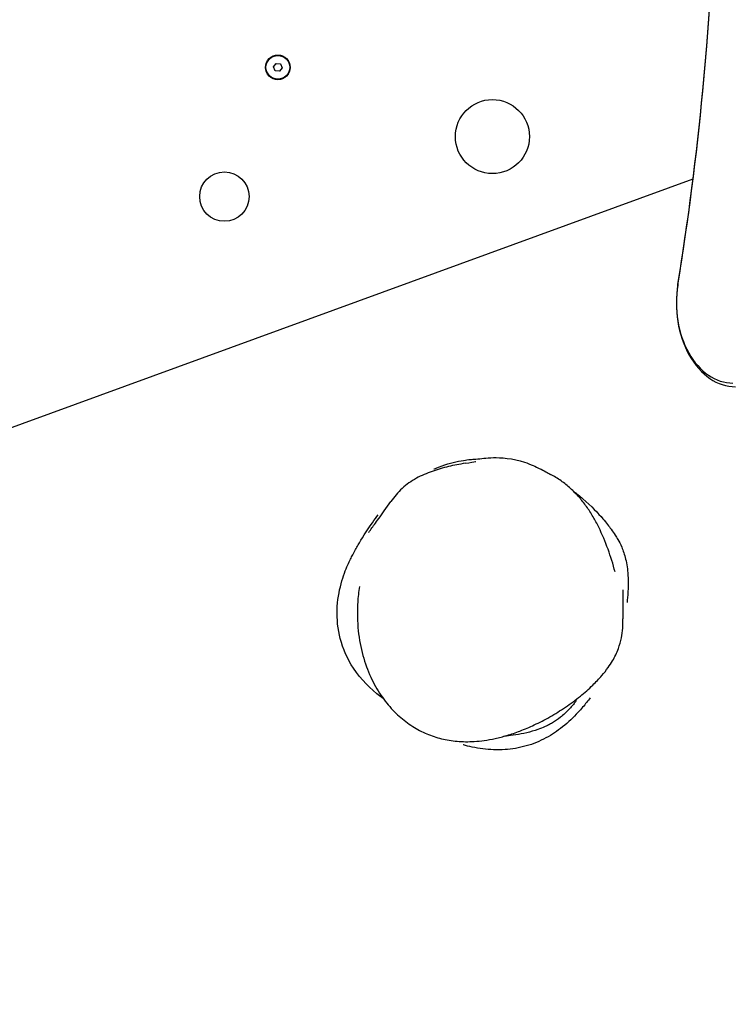
# Model space of a CAD drawing. Units: millimetres. Extents: x -3263 to 2303, y -2647 to 2645.
# Drawn here: x -1234 to -659, y -1140 to -343 of the extents above; entities that cross this region are included whole.
import ezdxf

# ---------------------------------------------------------------- set-up
doc = ezdxf.new("R2010")
doc.units = ezdxf.units.MM
doc.header["$LTSCALE"] = 40
doc.linetypes.add('DASHED', pattern=[0.2068, 0.1655, -0.0413])
doc.layers.add('SW_Toestellen', color=2, linetype='Continuous')

msp = doc.modelspace()

# ---------------------------------------------------------------- linework, layer by layer
at = {"layer": 'SW_Toestellen'}
for p, q in [((-1028.2, -380.91), (-1026.08, -378.18)), ((-1026.9, -384.12), (-1028.2, -380.91)), ((-1028.2, -380.91), (-1027.63, -380.99)), ((-1026.08, -378.18), (-1022.65, -378.65)), ((-1026.08, -378.18), (-1025.86, -378.71)), ((-1021.34, -381.86), (-1023.47, -384.59)), ((-1022.65, -378.65), (-1023, -379.1)), ((-1022.65, -378.65), (-1021.34, -381.86)), ((-1021.34, -381.86), (-1021.91, -381.78)), ((-1026.9, -384.12), (-1026.54, -383.66)), ((-1023.47, -384.59), (-1026.9, -384.12)), ((-1023.47, -384.59), (-1023.68, -384.06)), ((-1336.07, -707.52), (-688.34, -471.77)), ((-1336.07, -707.52), (-688.34, -471.77))]:
    msp.add_line(p, q, dxfattribs=at)
for centre, radius in [((-1024.77, -381.38), 10), ((-1024.77, -381.38), 9.61), ((-850.89, -437.44), 30), ((-850.89, -437.44), 30), ((-1068.09, -486.03), 20), ((-1068.09, -486.03), 20)]:
    msp.add_circle(centre, radius, dxfattribs=at)
at = {"layer": 'SW_Toestellen', "color": 254, "linetype": 'DASHED', "ltscale": 5}
msp.add_arc((-1762.91, -1146.55), 1500, 161.3987, 305.39434, dxfattribs=at)
at = {"layer": 'SW_Toestellen'}
for centre, major_axis, start_param, end_param in [((-2026.35, -143.24), (0, 1920.73), 4.577984, 4.88341), ((-2024.23, -143.24), (0, -1917.73), 1.436391, 1.741817), ((-1898.87, -167.61), (0, 1738.81), 4.486148, 4.577984), ((-1896.75, -167.61), (0, -1735.81), 1.344555, 1.436391), ((-653.9, -572.19), (0, -67.81), 4.486148, 6.283185), ((-656.03, -572.19), (0, -64.81), 4.486148, 6.283185)]:
    msp.add_ellipse(centre, major_axis=major_axis, ratio=0.707107, start_param=start_param, end_param=end_param, dxfattribs=at)
for points, knots in [([(-898.25, -706.57), (-897.54, -706.25), (-896.77, -705.92), (-893.33, -704.51), (-890.26, -703.38), (-884.16, -701.53), (-881.1, -700.78), (-875.57, -699.7), (-872.98, -699.35), (-870.37, -699.04), (-869.66, -698.98), (-867.39, -698.76), (-865.98, -698.64), (-859.87, -698.12), (-856.43, -697.72), (-844.71, -697.1), (-834.11, -697.98), (-819.86, -702.78), (-815.39, -704.89), (-810.86, -707.14), (-809.4, -707.92), (-806.4, -709.5), (-805.13, -710.18), (-803.74, -710.92)], [105.845152, 105.845152, 105.845152, 105.845152, 106.299191, 106.299191, 107.762281, 107.762281, 109.144539, 109.144539, 110.558259, 110.558259, 111.815909, 111.815909, 114.557405, 114.557405, 122.320349, 122.320349, 128.576867, 128.576867, 132.133243, 132.133243, 135.358275, 135.358275, 137.465996, 137.465996, 137.465996, 137.465996]), ([(-873.03, -701.98), (-868.8, -701.33), (-865.79, -700.77), (-864.41, -700.48), (-864.26, -700.45), (-864.26, -700.45)], [0, 0, 0, 0, 5.659796, 5.659796, 7.001885, 7.001885, 7.001885, 7.001885]), ([(-873.03, -701.98), (-877.57, -702.68), (-882.07, -703.56), (-890.98, -705.72), (-895.35, -706.98), (-901.88, -709.28), (-904.05, -710.12), (-908.34, -711.98), (-910.46, -713), (-914.59, -715.25), (-916.6, -716.49), (-920.46, -719.21), (-922.3, -720.69), (-925.79, -723.88), (-927.43, -725.58), (-930.5, -729.16), (-931.93, -731.02), (-933.28, -732.94)], [66.630732, 66.630732, 66.630732, 66.630732, 68.12129, 68.12129, 69.611848, 69.611848, 70.357127, 70.357127, 71.102406, 71.102406, 71.847685, 71.847685, 72.592964, 72.592964, 73.338243, 73.338243, 74.083522, 74.083522, 74.083522, 74.083522]), ([(-751.5, -789.9), (-753.15, -783.7), (-755.05, -777.57), (-759.42, -765.49), (-761.88, -759.57), (-766.19, -750.87), (-767.72, -748.01), (-771.03, -742.41), (-772.79, -739.67), (-776.57, -734.37), (-778.58, -731.81), (-782.88, -726.91), (-785.18, -724.55), (-790.05, -720.11), (-792.64, -718.03), (-798.03, -714.21), (-800.84, -712.48), (-803.74, -710.92)], [48.462515, 48.462515, 48.462515, 48.462515, 50.566127, 50.566127, 52.669739, 52.669739, 53.721545, 53.721545, 54.773351, 54.773351, 55.825157, 55.825157, 56.876963, 56.876963, 57.928769, 57.928769, 58.980575, 58.980575, 58.980575, 58.980575]), ([(-785.41, -724.41), (-782.68, -726.52), (-780.09, -728.63), (-770.79, -736.61), (-765.17, -742.46), (-758.45, -750.31), (-756.47, -752.93), (-753.59, -756.91), (-752.57, -758.37), (-750.73, -761.21), (-750.03, -762.32), (-748.32, -765.31), (-747.24, -767.33), (-744.97, -772.58), (-743.81, -775.93), (-741.96, -783.58), (-741.37, -788.1), (-740.86, -796.3), (-740.9, -800.06), (-741.17, -807.03), (-741.43, -810.13), (-741.73, -813.42), (-741.78, -814.05), (-741.84, -814.65)], [18.905231, 18.905231, 18.905231, 18.905231, 20.330192, 20.330192, 24.316468, 24.316468, 27.480851, 27.480851, 29.462624, 29.462624, 30.505451, 30.505451, 31.682795, 31.682795, 32.990494, 32.990494, 34.516021, 34.516021, 36.086711, 36.086711, 37.929581, 37.929581, 38.389704, 38.389704, 38.389704, 38.389704]), ([(-951.34, -758.08), (-951.34, -758.08), (-951.29, -758.02), (-950.89, -757.5), (-950.12, -756.47), (-947.59, -753.02), (-945.52, -750.16), (-940.28, -742.85), (-937.01, -738.25), (-933.28, -732.94)], [24.097029, 24.097029, 24.097029, 24.097029, 24.871784, 24.871784, 27.69582, 27.69582, 31.872384, 31.872384, 36.542287, 36.542287, 36.542287, 36.542287]), ([(-939.19, -892.65), (-939.93, -892.11), (-940.65, -891.57), (-949.61, -884.7), (-957.39, -877.02), (-968.36, -860.5), (-972.04, -852.26), (-976.21, -836.18), (-976.97, -828.18), (-976.48, -813.05), (-975.2, -805.74), (-971.85, -793.33), (-969.81, -788.13), (-966.58, -780.8), (-965.28, -778.24), (-962.54, -773.03), (-961.17, -770.63), (-957.07, -763.6), (-952.98, -756.9), (-946.4, -747.56), (-944.79, -745.38), (-943.43, -743.58)], [23.570744, 23.570744, 23.570744, 23.570744, 23.865393, 23.865393, 27.231897, 27.231897, 29.936414, 29.936414, 32.458813, 32.458813, 35.007812, 35.007812, 37.532766, 37.532766, 39.781937, 39.781937, 42.840568, 42.840568, 48.155443, 48.155443, 50.093559, 50.093559, 50.093559, 50.093559]), ([(-958.73, -801.73), (-959.36, -806), (-959.81, -810.32), (-960.32, -818.61), (-960.4, -822.58), (-960.23, -830.22), (-960, -833.9), (-959.26, -841.02), (-958.76, -844.45), (-957.5, -851.13), (-956.75, -854.37), (-955.03, -860.64), (-954.06, -863.67), (-951.93, -869.49), (-950.78, -872.29), (-948.3, -877.66), (-946.99, -880.24), (-944.22, -885.15), (-942.76, -887.5), (-939.73, -891.96), (-938.17, -894.08), (-934.95, -898.08), (-933.3, -899.96), (-929.93, -903.51), (-928.22, -905.17), (-923.03, -909.8), (-919.37, -912.58), (-911.83, -917.33), (-908.01, -919.34), (-900.21, -922.63), (-896.27, -923.93), (-888.08, -925.95), (-883.85, -926.64), (-874.96, -927.42), (-870.28, -927.46), (-862.91, -927.01), (-860.23, -926.73), (-854.6, -925.95), (-851.67, -925.43), (-845.53, -924.09), (-842.34, -923.27), (-835.6, -921.27), (-832.06, -920.06), (-824.64, -917.24), (-820.77, -915.58), (-812.73, -911.8), (-808.57, -909.64), (-800.14, -904.85), (-795.88, -902.2), (-787.59, -896.58), (-783.57, -893.62), (-776.2, -887.67), (-772.81, -884.71), (-767.03, -879.11), (-764.57, -876.54), (-760.46, -871.77), (-758.76, -869.62), (-755.9, -865.62), (-754.69, -863.78), (-751.71, -858.73), (-750.09, -855.4), (-747.77, -849.09), (-746.95, -846.16), (-745.87, -840.66), (-745.55, -838.11), (-745.18, -832.98), (-745.14, -830.42), (-745.2, -827.87)], [6.661799, 6.661799, 6.661799, 6.661799, 8.073876, 8.073876, 9.359432, 9.359432, 10.55533, 10.55533, 11.685886, 11.685886, 12.763107, 12.763107, 13.786253, 13.786253, 14.762624, 14.762624, 15.695992, 15.695992, 16.58844, 16.58844, 17.432239, 17.432239, 18.233286, 18.233286, 18.998426, 18.998426, 20.469674, 20.469674, 21.835845, 21.835845, 23.166854, 23.166854, 24.539198, 24.539198, 26.041587, 26.041587, 26.909826, 26.909826, 27.867911, 27.867911, 28.942211, 28.942211, 30.160887, 30.160887, 31.531225, 31.531225, 33.053828, 33.053828, 34.68896, 34.68896, 36.326545, 36.326545, 37.78479, 37.78479, 38.938242, 38.938242, 39.821027, 39.821027, 40.519656, 40.519656, 41.677956, 41.677956, 42.634713, 42.634713, 43.449838, 43.449838, 44.264962, 44.264962, 44.264962, 44.264962]), ([(-745.18, -804.34), (-745.18, -804.34), (-745.19, -804.57), (-745.23, -805.9), (-745.26, -807.78), (-745.32, -813.31), (-745.33, -817.53), (-745.28, -824.02), (-745.24, -826.25), (-745.2, -827.87)], [216.260826, 216.260826, 216.260826, 216.260826, 217.576427, 217.576427, 221.007882, 221.007882, 225.814522, 225.814522, 228.114822, 228.114822, 228.114822, 228.114822]), ([(-771.6, -891.75), (-772.52, -892.96), (-773.52, -894.24), (-776.56, -898.05), (-778.87, -900.81), (-785.06, -907.49), (-789.32, -911.63), (-798.18, -918.67), (-802.73, -921.74), (-812.56, -927.02), (-817.98, -929.24), (-829.17, -932.44), (-835.06, -933.4), (-846.96, -934.16), (-853.06, -933.85), (-864.66, -932.38), (-870.23, -931.11), (-874.41, -930.01), (-874.45, -930), (-874.49, -929.99)], [61.938666, 61.938666, 61.938666, 61.938666, 62.790083, 62.790083, 64.307967, 64.307967, 66.240507, 66.240507, 67.873411, 67.873411, 69.5946, 69.5946, 71.406025, 71.406025, 73.406629, 73.406629, 75.612366, 75.612366, 75.634106, 75.634106, 75.634106, 75.634106]), ([(-782.87, -894.17), (-782.87, -894.17), (-782.91, -894.23), (-783.1, -894.47), (-783.27, -894.69), (-783.72, -895.24), (-783.99, -895.58), (-784.88, -896.68), (-785.6, -897.54), (-787.17, -899.34), (-788.04, -900.31), (-791.08, -903.51), (-793.39, -905.68), (-797.91, -909.29), (-800.09, -910.8), (-803.33, -912.72), (-804.36, -913.28), (-805.41, -913.82), (-805.44, -913.84), (-805.48, -913.86), (-805.49, -913.86), (-805.51, -913.87), (-805.51, -913.87), (-805.88, -914.06), (-806.02, -914.13), (-806.93, -914.58), (-807.59, -914.89), (-810.21, -916.06), (-812.14, -916.82), (-819.98, -919.56), (-826.38, -920.97), (-835, -922.32), (-837.71, -922.62), (-840.4, -922.91), (-841.12, -922.99), (-841.69, -923.05)], [174.488938, 174.488938, 174.488938, 174.488938, 174.650506, 174.650506, 174.837705, 174.837705, 175.024019, 175.024019, 175.398135, 175.398135, 175.810636, 175.810636, 176.779762, 176.779762, 177.609875, 177.609875, 177.993069, 177.993069, 178.002043, 178.002043, 178.00781, 178.00781, 178.007991, 178.007991, 178.146964, 178.146964, 178.516133, 178.516133, 179.624008, 179.624008, 182.951278, 182.951278, 184.861852, 184.861852, 185.845469, 185.845469, 185.845469, 185.845469])]:
    msp.add_open_spline(points, degree=3, knots=knots, dxfattribs=at)

doc.saveas('drawing.dxf')
